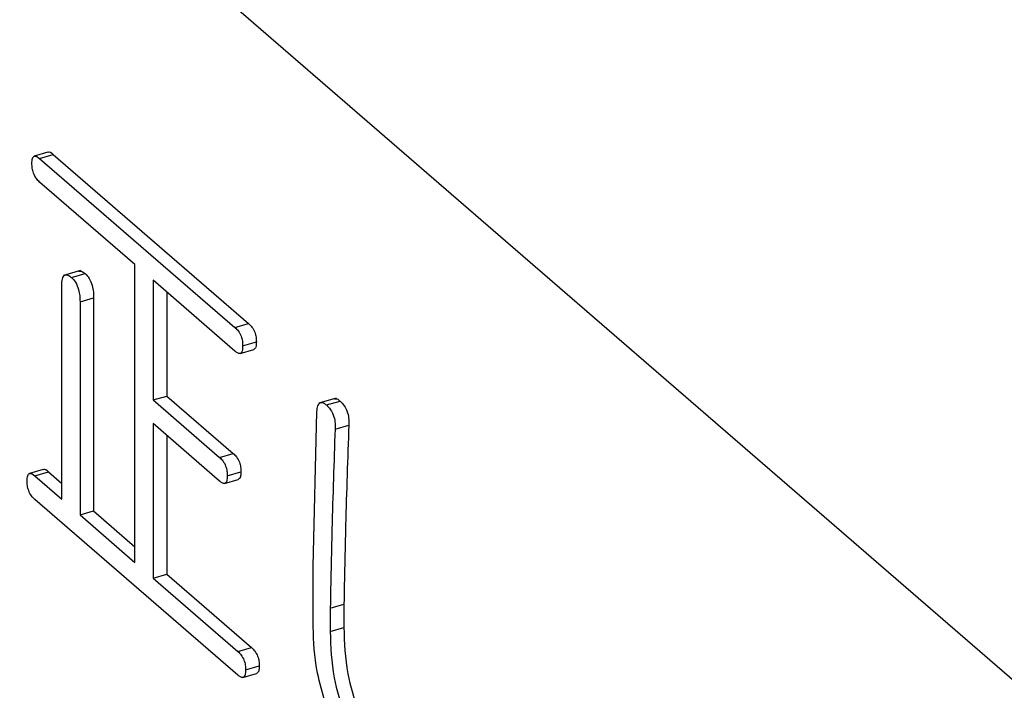
# Model space of a CAD drawing. Units: millimetres. Extents: x 9 to 586, y 15 to 411.
# Drawn here: x 266 to 267, y 92 to 93 of the extents above; entities that cross this region are included whole.
import ezdxf

# ---------------------------------------------------------------- set-up
doc = ezdxf.new("R2010")
doc.units = ezdxf.units.MM

msp = doc.modelspace()

# ---------------------------------------------------------------- linework, layer by layer
at = {"color": 7, "linetype": 'Continuous', "lineweight": 25}
for p, q in [((268.6631, 90.5855), (262.1631, 96.2147)), ((265.5707, 92.7768), (265.549, 92.7706)), ((265.5574, 92.7669), (265.5791, 92.7732)), ((265.5574, 92.7669), (265.8671, 92.4987)), ((265.5791, 92.7732), (265.8888, 92.5049)), ((265.7086, 92.5985), (265.5574, 92.7294)), ((265.7086, 92.1259), (265.7086, 92.5985)), ((265.6223, 92.5891), (265.5953, 92.5813)), ((265.6078, 92.5779), (265.6294, 92.5842)), ((265.5926, 92.2264), (265.5926, 92.5646)), ((265.8671, 92.4612), (265.7374, 92.5735)), ((265.7374, 92.5735), (265.7374, 92.3837)), ((265.6215, 92.5396), (265.6431, 92.5459)), ((265.6431, 92.5459), (265.6431, 92.2076)), ((265.7591, 92.5547), (265.7591, 92.39)), ((265.6215, 92.5396), (265.6215, 92.2014)), ((265.8671, 92.4987), (265.8888, 92.5049)), ((265.8793, 92.4696), (265.901, 92.4758)), ((265.8751, 92.4575), (265.8968, 92.4637)), ((265.7374, 92.3837), (265.7591, 92.39)), ((265.7591, 92.39), (265.8644, 92.2988)), ((266.0273, 92.3866), (266.0003, 92.3788)), ((265.7374, 92.3837), (265.8427, 92.2925)), ((266.0121, 92.3758), (266.0337, 92.382)), ((265.9908, 92.1193), (265.9969, 92.3651)), ((265.8427, 92.255), (265.7374, 92.3462)), ((265.7374, 92.3462), (265.7374, 92.1009)), ((266.0258, 92.3375), (266.0475, 92.3437)), ((265.7591, 92.3275), (265.7591, 92.1072)), ((265.8427, 92.2925), (265.8644, 92.2988)), ((265.5631, 92.2734), (265.5414, 92.2671)), ((265.5498, 92.2635), (265.5714, 92.2697)), ((265.5498, 92.2635), (265.5926, 92.2264)), ((265.5714, 92.2697), (265.5926, 92.2514)), ((265.8549, 92.2635), (265.8766, 92.2697)), ((265.8507, 92.2513), (265.8724, 92.2576)), ((265.8717, 91.9472), (265.5498, 92.226)), ((265.6215, 92.2014), (265.6431, 92.2076)), ((265.6215, 92.2014), (265.7086, 92.1259)), ((265.6431, 92.2076), (265.7086, 92.1509)), ((265.7374, 92.1009), (265.7591, 92.1072)), ((265.7591, 92.1072), (265.8934, 91.9909)), ((265.9908, 92.0321), (265.9908, 92.1193)), ((265.7374, 92.1009), (265.8717, 91.9847)), ((266.0182, 92.0534), (266.0398, 92.0596)), ((266.0398, 92.0596), (266.0398, 92.0226)), ((266.0182, 92.0534), (266.0182, 92.0164)), ((266.0182, 92.0164), (266.0398, 92.0226)), ((265.8717, 91.9847), (265.8934, 91.9909)), ((265.8797, 91.9435), (265.9014, 91.9497)), ((265.8839, 91.9556), (265.9056, 91.9618))]:
    msp.add_line(p, q, dxfattribs=at)
for points, knots in [([(265.5708, 92.7765), (265.5709, 92.7767), (265.5728, 92.7789), (265.576, 92.7759), (265.5791, 92.7732)], [0, 0, 0, 0, 0.061513, 1, 1, 1, 1]), ([(265.5452, 92.759), (265.5453, 92.7619), (265.5456, 92.7677), (265.55, 92.7725), (265.5546, 92.769), (265.5574, 92.7669)], [0, 0, 0, 0, 0.281319, 0.559726, 1, 1, 1, 1]), ([(265.5574, 92.7294), (265.5557, 92.7311), (265.5522, 92.7344), (265.5476, 92.7426), (265.5455, 92.7516), (265.5453, 92.7565), (265.5452, 92.759)], [0, 0, 0, 0, 0.28106, 0.559769, 0.779452, 1, 1, 1, 1]), ([(265.5926, 92.5646), (265.5927, 92.5685), (265.593, 92.5763), (265.5967, 92.5829), (265.6023, 92.5822), (265.606, 92.5794), (265.6078, 92.5779)], [0, 0, 0, 0, 0.280645, 0.558599, 0.779064, 1, 1, 1, 1]), ([(265.6078, 92.5779), (265.61, 92.5758), (265.6144, 92.5714), (265.6194, 92.5598), (265.6213, 92.5488), (265.6214, 92.5427), (265.6215, 92.5396)], [0, 0, 0, 0, 0.280278, 0.558136, 0.778732, 1, 1, 1, 1]), ([(265.6197, 92.5881), (265.6211, 92.5883), (265.6241, 92.5885), (265.6276, 92.5857), (265.6294, 92.5842)], [0, 0, 0, 0, 0.470226, 1, 1, 1, 1]), ([(265.6294, 92.5842), (265.6316, 92.582), (265.636, 92.5777), (265.6411, 92.566), (265.6429, 92.555), (265.6431, 92.5489), (265.6431, 92.5459)], [0, 0, 0, 0, 0.280278, 0.558136, 0.778732, 1, 1, 1, 1]), ([(265.8671, 92.4987), (265.8689, 92.497), (265.8723, 92.4938), (265.8769, 92.4859), (265.8792, 92.4769), (265.8793, 92.472), (265.8793, 92.4696)], [0, 0, 0, 0, 0.280851, 0.559628, 0.77932, 1, 1, 1, 1]), ([(265.8888, 92.5049), (265.8905, 92.5033), (265.894, 92.5), (265.8985, 92.4921), (265.9008, 92.4831), (265.9009, 92.4783), (265.901, 92.4758)], [0, 0, 0, 0, 0.280851, 0.559628, 0.77932, 1, 1, 1, 1]), ([(265.8793, 92.4696), (265.8792, 92.4666), (265.879, 92.4606), (265.8756, 92.4567), (265.8713, 92.4579), (265.8685, 92.4601), (265.8671, 92.4612)], [0, 0, 0, 0, 0.280243, 0.55855, 0.778928, 1, 1, 1, 1]), ([(265.901, 92.4758), (265.9009, 92.4728), (265.9008, 92.4666), (265.8981, 92.4647), (265.8968, 92.4637)], [0, 0, 0, 0, 0.503218, 1, 1, 1, 1]), ([(265.9969, 92.3651), (265.9973, 92.3684), (265.9981, 92.375), (266.0019, 92.3802), (266.0071, 92.3797), (266.0104, 92.3771), (266.0121, 92.3758)], [0, 0, 0, 0, 0.2804873, 0.5592558, 0.7792386, 1, 1, 1, 1]), ([(266.0121, 92.3758), (266.0143, 92.3736), (266.0188, 92.3693), (266.0244, 92.3578), (266.0261, 92.3464), (266.0259, 92.3404), (266.0258, 92.3375)], [0, 0, 0, 0, 0.280924, 0.558028, 0.778566, 1, 1, 1, 1]), ([(266.0247, 92.3857), (266.026, 92.3858), (266.0288, 92.386), (266.032, 92.3834), (266.0337, 92.382)], [0, 0, 0, 0, 0.471913, 1, 1, 1, 1]), ([(266.0337, 92.382), (266.036, 92.3799), (266.0405, 92.3756), (266.046, 92.3641), (266.0478, 92.3526), (266.0476, 92.3467), (266.0475, 92.3437)], [0, 0, 0, 0, 0.280924, 0.558028, 0.778566, 1, 1, 1, 1]), ([(266.0475, 92.3437), (266.0457, 92.291), (266.0424, 92.197), (266.0406, 92.1016), (266.0398, 92.0596)], [0, 0, 0, 0, 0.560002, 1, 1, 1, 1]), ([(266.0258, 92.3375), (266.024, 92.2848), (266.0208, 92.1907), (266.019, 92.0953), (266.0182, 92.0534)], [0, 0, 0, 0, 0.560002, 1, 1, 1, 1]), ([(265.8644, 92.2988), (265.8661, 92.2971), (265.8696, 92.2939), (265.8741, 92.286), (265.8764, 92.277), (265.8765, 92.2721), (265.8766, 92.2697)], [0, 0, 0, 0, 0.280851, 0.559628, 0.77932, 1, 1, 1, 1]), ([(265.8427, 92.2925), (265.8445, 92.2909), (265.8479, 92.2876), (265.8524, 92.2797), (265.8547, 92.2707), (265.8549, 92.2659), (265.8549, 92.2635)], [0, 0, 0, 0, 0.280851, 0.559628, 0.77932, 1, 1, 1, 1]), ([(265.5376, 92.2555), (265.5377, 92.2585), (265.538, 92.2643), (265.5424, 92.2691), (265.547, 92.2656), (265.5498, 92.2635)], [0, 0, 0, 0, 0.281319, 0.559726, 1, 1, 1, 1]), ([(265.5632, 92.2731), (265.5633, 92.2732), (265.5652, 92.2755), (265.5684, 92.2725), (265.5714, 92.2697)], [0, 0, 0, 0, 0.061513, 1, 1, 1, 1]), ([(265.8549, 92.2635), (265.8548, 92.2605), (265.8546, 92.2545), (265.8512, 92.2506), (265.8469, 92.2518), (265.8441, 92.254), (265.8427, 92.255)], [0, 0, 0, 0, 0.280243, 0.55855, 0.778928, 1, 1, 1, 1]), ([(265.8766, 92.2697), (265.8765, 92.2666), (265.8763, 92.2605), (265.8737, 92.2586), (265.8724, 92.2576)], [0, 0, 0, 0, 0.503218, 1, 1, 1, 1]), ([(265.5498, 92.226), (265.548, 92.2276), (265.5445, 92.231), (265.54, 92.2391), (265.5378, 92.2482), (265.5377, 92.2531), (265.5376, 92.2555)], [0, 0, 0, 0, 0.28106, 0.559769, 0.779452, 1, 1, 1, 1]), ([(266.0212, 91.8684), (266.0111, 91.9), (265.993, 91.9565), (265.9915, 92.009), (265.9908, 92.0321)], [0, 0, 0, 0, 0.558147, 1, 1, 1, 1]), ([(266.0182, 92.0164), (266.0189, 91.9922), (266.0201, 91.9491), (266.0347, 91.9031), (266.0411, 91.8829)], [0, 0, 0, 0, 0.560587, 1, 1, 1, 1]), ([(266.0398, 92.0226), (266.0405, 91.9985), (266.0417, 91.9553), (266.0563, 91.9094), (266.0627, 91.8892)], [0, 0, 0, 0, 0.560587, 1, 1, 1, 1]), ([(265.8717, 91.9847), (265.8735, 91.983), (265.8769, 91.9797), (265.8814, 91.9719), (265.8837, 91.9629), (265.8839, 91.958), (265.8839, 91.9556)], [0, 0, 0, 0, 0.280851, 0.559628, 0.77932, 1, 1, 1, 1]), ([(265.8934, 91.9909), (265.8951, 91.9893), (265.8986, 91.986), (265.9031, 91.9781), (265.9054, 91.9691), (265.9055, 91.9643), (265.9056, 91.9618)], [0, 0, 0, 0, 0.280851, 0.559628, 0.77932, 1, 1, 1, 1]), ([(265.8839, 91.9556), (265.8838, 91.9526), (265.8836, 91.9466), (265.8802, 91.9427), (265.8759, 91.9439), (265.8731, 91.9461), (265.8717, 91.9472)], [0, 0, 0, 0, 0.280243, 0.55855, 0.778928, 1, 1, 1, 1]), ([(265.9056, 91.9618), (265.9055, 91.9588), (265.9053, 91.9526), (265.9027, 91.9507), (265.9014, 91.9497)], [0, 0, 0, 0, 0.503218, 1, 1, 1, 1])]:
    msp.add_open_spline(points, degree=3, knots=knots, dxfattribs=at)

doc.saveas('drawing.dxf')
